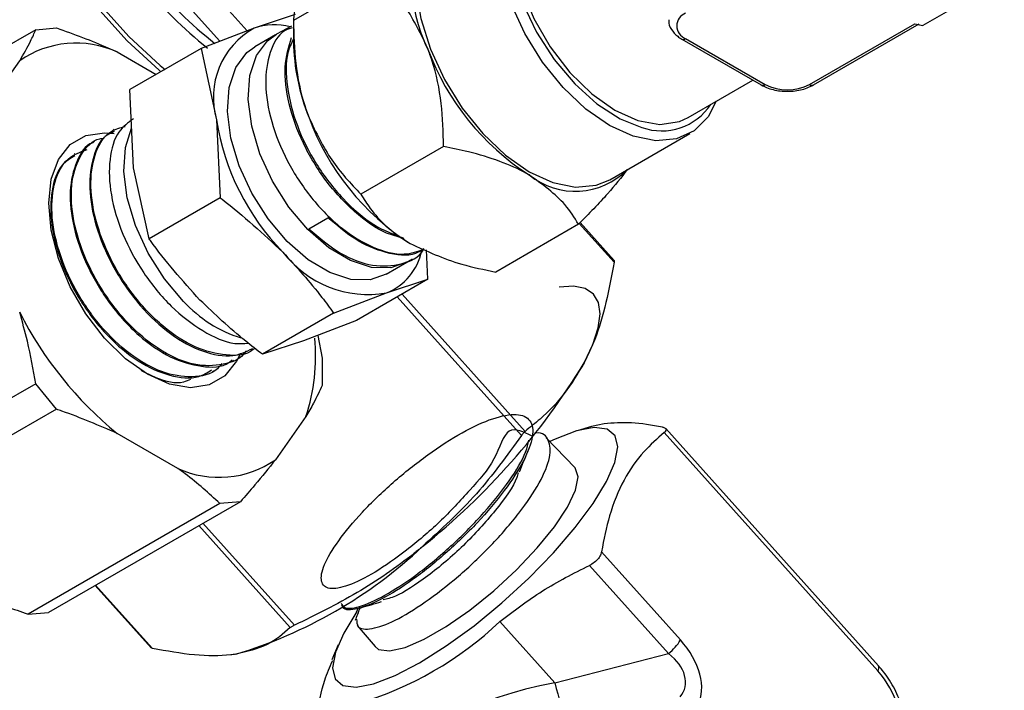
# Model space of a CAD drawing. Units: millimetres. Extents: x 0 to 30656, y 0 to 11387.
# Drawn here: x 334 to 384, y 503 to 537 of the extents above; entities that cross this region are included whole.
import ezdxf

# ---------------------------------------------------------------- set-up
doc = ezdxf.new("R2010")
doc.units = ezdxf.units.MM
doc.header["$LTSCALE"] = 6

msp = doc.modelspace()

# ---------------------------------------------------------------- linework, layer by layer
at = {"color": 7, "linetype": 'Continuous', "lineweight": 25}
for p, q in [((338.074, 544.66), (345.27, 536.631)), ((343.872, 536.093), (337.58, 543.113)), ((351.865, 539.607), (347.632, 537.163)), ((383.993, 539.305), (379.831, 536.903)), ((347.729, 537.461), (345.623, 536.767)), ((347.536, 536.866), (346.774, 536.458)), ((347.632, 537.163), (347.632, 536.096)), ((374.028, 533.879), (379.411, 536.987)), ((374.228, 533.859), (379.645, 536.987)), ((379.411, 536.987), (379.831, 536.903)), ((334.462, 536.689), (324.654, 531.027)), ((334.462, 536.689), (335.511, 536.783)), ((345.623, 536.767), (342.912, 535.723)), ((346.713, 536.424), (345.653, 535.812)), ((367.494, 536.209), (371.565, 533.859)), ((367.694, 536.229), (371.765, 533.879)), ((338.615, 535.547), (340.612, 534.395)), ((342.912, 535.723), (339.274, 533.623)), ((342.912, 535.723), (343.705, 532.077)), ((332.076, 532.887), (333.633, 535.102)), ((367.822, 532.193), (371.137, 534.106)), ((339.462, 529.627), (339.274, 533.623)), ((343.705, 532.077), (343.892, 528.082)), ((338.473, 531.589), (338.413, 531.552)), ((363.813, 529.013), (367.914, 531.38)), ((337.466, 530.965), (337.408, 530.929)), ((336.459, 530.341), (336.42, 530.317)), ((355.314, 530.716), (351.082, 528.272)), ((340.254, 525.981), (339.462, 529.627)), ((343.892, 528.082), (340.254, 525.981)), ((348.426, 526.49), (349.4, 527.069)), ((364.036, 524.785), (362.253, 526.774)), ((364.035, 524.877), (362.295, 526.818)), ((362.214, 526.733), (357.981, 524.289)), ((354.505, 523.915), (354.435, 525.416)), ((352.37, 524.176), (353.431, 524.788)), ((353.491, 524.824), (353.728, 524.97)), ((354.505, 523.915), (350.867, 521.815)), ((352.4, 523.221), (354.505, 523.915)), ((349.689, 522.178), (352.4, 523.221)), ((359.297, 515.926), (352.945, 523.014)), ((353.189, 523.155), (359.481, 516.135)), ((349.689, 522.178), (346.051, 520.077)), ((350.867, 521.815), (348.156, 520.771)), ((348.156, 520.771), (346.051, 520.077)), ((348.878, 521.04), (349.098, 519.881)), ((362.905, 520.491), (362.94, 520.573)), ((344.534, 519.754), (344.594, 519.786)), ((343.49, 519.194), (343.551, 519.227)), ((334.462, 518.573), (324.654, 512.911)), ((335.511, 517.268), (334.462, 518.573)), ((335.511, 517.268), (325.703, 511.606)), ((348.269, 516.895), (346.712, 514.68)), ((362.881, 516.377), (362.145, 516.162)), ((363.53, 516.524), (362.881, 516.377)), ((377.561, 504.136), (366.674, 516.283)), ((341.729, 514.235), (338.615, 516.032)), ((362.024, 514.281), (360.563, 515.808)), ((377.524, 503.876), (366.597, 516.068)), ((343.87, 512.443), (334.061, 506.78)), ((344.919, 512.536), (335.111, 506.874)), ((344.919, 512.536), (343.87, 512.443)), ((347.474, 506.091), (342.795, 511.311)), ((343.008, 511.433), (347.686, 506.213)), ((363.388, 509.973), (367.433, 505.461)), ((366.82, 504.765), (362.776, 509.278)), ((337.496, 508.251), (340.365, 505.05)), ((337.517, 508.264), (340.418, 505.027)), ((334.061, 506.78), (335.111, 506.874)), ((350.931, 507.074), (350.809, 506.782)), ((350.899, 506.205), (351.807, 505.124)), ((361.01, 503.263), (358.199, 506.399)), ((349.924, 505.208), (349.604, 504.438)), ((361.01, 503.263), (366.82, 504.765))]:
    msp.add_line(p, q, dxfattribs=at)
at = {"color": 7, "linetype": 'Continuous', "lineweight": 25, "flags": 128}
for points in [[(336.934, 560.768), (335.93, 560.5), (334.693, 559.856), (333.646, 558.904), (332.811, 557.667), (332.207, 556.172), (331.848, 554.452), (331.742, 552.547), (331.891, 550.497), (332.291, 548.35), (332.935, 546.153), (333.806, 543.956), (334.887, 541.806), (336.153, 539.753), (337.575, 537.842), (339.122, 536.116), (340.759, 534.614), (340.854, 534.535)], [(335.261, 559.803), (334.877, 559.558), (333.852, 558.627), (333.035, 557.417), (332.445, 555.954), (332.093, 554.272), (331.989, 552.407), (332.135, 550.402), (332.527, 548.302), (333.156, 546.153), (334.009, 544.002), (335.066, 541.9), (336.304, 539.891), (337.696, 538.022), (339.209, 536.333), (340.811, 534.863), (341.065, 534.657)], [(369.258, 533.022), (368.839, 532.236), (368.123, 531.513), (367.219, 531.096), (366.165, 531.001), (365.009, 531.234), (363.799, 531.783), (362.589, 532.626), (361.431, 533.725), (360.376, 535.034), (359.469, 536.494), (358.75, 538.042), (358.25, 539.611), (357.991, 541.133), (357.985, 542.542), (358.23, 543.776), (358.718, 544.781), (358.718, 544.781)], [(358.947, 544.108), (358.775, 543.66), (358.544, 542.454), (358.564, 541.076), (358.835, 539.589), (359.344, 538.062), (360.067, 536.563), (360.973, 535.16), (362.019, 533.918), (363.159, 532.893), (364.341, 532.131), (365.456, 531.682)], [(355.564, 543.302), (355.337, 543.156), (354.626, 542.427), (354.134, 541.424), (353.885, 540.192), (353.888, 538.784), (354.144, 537.262), (354.642, 535.692), (355.359, 534.142), (356.265, 532.68), (357.32, 531.369), (358.478, 530.267), (359.688, 529.421), (360.899, 528.869), (362.057, 528.634), (363.112, 528.727), (363.813, 529.013)], [(358.769, 541.75), (358.902, 540.31), (359.294, 538.789), (359.926, 537.264), (360.766, 535.809), (361.772, 534.499), (362.892, 533.399), (364.073, 532.564), (365.253, 532.037), (366.374, 531.842), (367.379, 531.991), (367.822, 532.193)], [(348.376, 526.461), (347.398, 527.615), (346.565, 528.93), (345.92, 530.336), (345.5, 531.756), (345.326, 533.114), (345.407, 534.337), (345.74, 535.359), (346.307, 536.125), (346.774, 536.458)], [(347.316, 525.848), (346.338, 527.003), (345.505, 528.318), (344.86, 529.724), (344.44, 531.144), (344.265, 532.502), (344.347, 533.725), (344.68, 534.747), (345.247, 535.513), (345.653, 535.812)], [(344.871, 520.024), (344.727, 519.728), (344.125, 518.969), (343.325, 518.507), (342.366, 518.365), (341.297, 518.55), (340.172, 519.053), (339.047, 519.849), (337.979, 520.897), (337.02, 522.146), (336.22, 523.533), (335.617, 524.987), (335.243, 526.437), (335.117, 527.81), (335.243, 529.036), (335.617, 530.054), (336.22, 530.813), (337.02, 531.275), (337.979, 531.417), (338.46, 531.373)], [(342.012, 522.787), (341.035, 523.941), (340.201, 525.256), (339.557, 526.662), (339.136, 528.082), (338.962, 529.44), (339.043, 530.663), (339.356, 531.643)], [(353.491, 524.824), (353.475, 524.814), (352.619, 524.505), (351.625, 524.525), (350.548, 524.873), (349.445, 525.53), (348.376, 526.461)], [(352.37, 524.176), (351.558, 523.893), (350.565, 523.913), (349.488, 524.261), (348.385, 524.918), (347.316, 525.848)], [(362.499, 519.633), (362.944, 520.586), (363.218, 521.429), (363.317, 522.146), (363.238, 522.726), (362.983, 523.159), (362.556, 523.437), (361.965, 523.556), (361.22, 523.513)], [(350.877, 506.915), (350.209, 505.812), (349.784, 504.834), (349.634, 504.043), (349.764, 503.47), (350.169, 503.135), (350.834, 503.052), (351.733, 503.224), (352.832, 503.645), (354.088, 504.298), (355.453, 505.158), (356.875, 506.192), (358.298, 507.361), (359.669, 508.619), (360.935, 509.918), (362.047, 511.209), (362.961, 512.441), (363.644, 513.567), (364.069, 514.545), (364.219, 515.335), (364.089, 515.909), (363.684, 516.244), (363.019, 516.327), (362.12, 516.155), (361.022, 515.734), (360.754, 515.608)], [(351.807, 505.124), (351.992, 504.981), (352.548, 504.898), (353.341, 505.073), (354.327, 505.497), (355.454, 506.148), (356.659, 506.989), (357.88, 507.975), (359.048, 509.055), (360.103, 510.168), (360.986, 511.255), (361.65, 512.259), (362.06, 513.123), (362.193, 513.803), (362.042, 514.26), (362.024, 514.281)]]:
    msp.add_lwpolyline(points, dxfattribs=at)
at = {"color": 7, "linetype": 'Continuous', "lineweight": 25}
for centre, radius, start, end in [((358.832, 554.965), 24.751, 209.1547, 230.946), ((358.386, 554.614), 23.773, 208.9329, 231.6077), ((361.414, 539.145), 7.715, 153.4364, 206.5636), ((367.942, 536.882), 0.699, 110.7834, 249.2166), ((346.651, 533.679), 3.254, 75.4878, 108.4151), ((347.589, 533.225), 4.051, 119.039, 196.4657), ((336.519, 530.913), 5.087, 65.6564, 124.5626), ((358.631, 536.309), 11.001, 181.1082, 202.0212), ((367.578, 536.382), 0.192, 244.0413, 307.2536), ((366.683, 540.179), 12.969, 200.2271, 237.362), ((371.648, 534.043), 0.201, 245.6929, 305.6176), ((372.896, 536.063), 2.459, 242.6097, 297.3903), ((374.145, 534.043), 0.201, 234.3824, 294.3071), ((366.459, 534.542), 3.031, 250.6844, 326.3366), ((355.912, 533.95), 12.35, 188.7225, 224.4327), ((360.602, 536.668), 12.969, 200.2271, 237.362), ((362.052, 532.176), 3.755, 230.9936, 315.4229), ((351.463, 528.635), 5.494, 217.3134, 279.8164), ((351.275, 525.988), 2.987, 292.1281, 348.1325), ((346.9, 527.236), 6.609, 222.3116, 252.9382), ((350.778, 530.911), 19.218, 206.8534, 230.7358), ((339.169, 519.962), 9.602, 341.3763, 5.6676), ((332.165, 538.004), 35.464, 308.482, 328.8008), ((343.826, 518.869), 5.087, 245.6564, 304.5626), ((337.789, 527.704), 23.985, 286.7131, 313.2815), ((345.653, 519.721), 18.299, 286.7131, 313.2815), ((365.186, 506.821), 2.627, 308.482, 328.8008), ((377.319, 504.038), 0.261, 321.625, 21.8791), ((427.859, 519.9), 68.889, 193.97537, 195.88766)]:
    msp.add_arc(centre, radius, start, end, dxfattribs=at)
for centre, major_axis, ratio, start_param, end_param in [((365.843, 504.114), (-2.198, 2.355), 0.64641, 3.363091, 4.681207), ((365.135, 503.706), (2.505, -0.739), 0.661796, 6.007594, 7.32571), ((375.934, 502.53), (-2.198, 2.355), 0.64641, 3.363091, 4.681207), ((366.86, 498.606), (13.16, -0.153), 0.390106, 2.036032, 3.08323)]:
    msp.add_ellipse(centre, major_axis=major_axis, ratio=ratio, start_param=start_param, end_param=end_param, dxfattribs=at)
for points, knots in [([(354.514, 535.695), (354.157, 536.446), (353.449, 537.937), (352.39, 539.053), (351.865, 539.607)], [0, 0, 0, 0, 0.503999, 1, 1, 1, 1]), ([(348.433, 539.084), (348.183, 538.683), (347.687, 537.888), (347.65, 537.403), (347.632, 537.163)], [0, 0, 0, 0, 0.503999, 1, 1, 1, 1]), ([(347.632, 537.163), (347.653, 536.43), (347.694, 534.938), (348.039, 533.259), (348.364, 532.372), (348.433, 532.184)], [0, 0, 0, 0, 0.432385, 0.879553, 1, 1, 1, 1]), ([(366.837, 537.199), (366.834, 537.179), (366.801, 537.01), (366.954, 536.688), (367.207, 536.39), (367.423, 536.254), (367.494, 536.209)], [0, 0, 0, 0, 0.0490481, 0.4299402, 0.8112072, 1, 1, 1, 1]), ([(333.633, 535.102), (333.831, 535.444), (334.155, 536.004), (334.376, 536.497), (334.462, 536.689)], [0, 0, 0, 0, 0.609938, 1, 1, 1, 1]), ([(335.511, 536.783), (336.408, 536.459), (337.475, 536.073), (338.458, 535.62), (338.615, 535.547)], [0, 0, 0, 0, 0.84016, 1, 1, 1, 1]), ([(347.574, 536.79), (347.438, 536.744), (346.906, 536.562), (346.38, 535.574), (346.125, 533.97), (346.439, 531.999), (347.262, 529.944), (348.514, 528.028), (350.061, 526.467), (351.721, 525.467), (353.229, 525.076), (353.991, 525.347), (354.317, 525.463)], [0, 0, 0, 0, 0.037669, 0.147757, 0.257812, 0.367833, 0.477822, 0.587777, 0.697698, 0.807587, 0.917445, 1, 1, 1, 1]), ([(353.266, 526.024), (352.974, 526.093), (352.154, 526.285), (350.736, 527.316), (349.245, 528.917), (348.065, 530.873), (347.339, 532.908), (347.1, 534.847), (347.389, 535.807), (347.533, 536.288)], [0, 0, 0, 0, 0.084, 0.236551, 0.389148, 0.54179, 0.69448, 0.847218, 1, 1, 1, 1]), ([(347.632, 536.202), (347.524, 535.983), (347.21, 535.348), (347.253, 533.782), (347.749, 531.788), (348.755, 529.761), (350.13, 527.984), (351.712, 526.612), (352.769, 526.207), (353.282, 526.011)], [0, 0, 0, 0, 0.08179, 0.2364313, 0.3910253, 0.5455717, 0.7000708, 0.8545258, 1, 1, 1, 1]), ([(355.314, 530.716), (355.294, 531.449), (355.253, 532.941), (354.908, 534.62), (354.583, 535.507), (354.514, 535.695)], [0, 0, 0, 0, 0.432385, 0.879553, 1, 1, 1, 1]), ([(371.565, 533.859), (371.678, 533.802), (371.992, 533.644), (372.627, 533.517), (373.391, 533.544), (373.926, 533.697), (374.172, 533.83), (374.228, 533.859)], [0, 0, 0, 0, 0.147151, 0.408402, 0.67046, 0.926145, 1, 1, 1, 1]), ([(339.455, 532.127), (339.184, 531.931), (338.575, 531.492), (338.17, 530.097), (338.23, 528.266), (338.838, 526.216), (339.915, 524.21), (341.355, 522.457), (342.985, 521.211), (344.382, 520.572), (345.09, 520.633), (345.314, 520.653)], [0, 0, 0, 0, 0.097121, 0.218013, 0.33894, 0.459901, 0.580897, 0.701929, 0.822999, 0.944105, 1, 1, 1, 1]), ([(348.433, 532.184), (348.79, 531.433), (349.498, 529.942), (350.557, 528.826), (351.082, 528.272)], [0, 0, 0, 0, 0.503999, 1, 1, 1, 1]), ([(338.461, 531.473), (338.303, 531.401), (337.77, 531.158), (337.294, 530.076), (337.139, 528.403), (337.546, 526.41), (338.449, 524.372), (339.759, 522.512), (341.336, 521.04), (342.995, 520.151), (344.49, 519.874), (345.227, 520.22), (345.55, 520.372)], [0, 0, 0, 0, 0.04568, 0.154222, 0.262796, 0.371402, 0.48004, 0.588708, 0.697408, 0.806143, 0.91491, 1, 1, 1, 1]), ([(345.629, 520.361), (345.612, 520.346), (345.26, 520.016), (344.207, 519.973), (342.621, 520.34), (340.949, 521.427), (339.432, 523.017), (338.217, 524.952), (337.442, 527), (337.182, 528.938), (337.477, 530.507), (338.121, 531.508), (338.777, 531.672), (339.022, 531.733)], [0, 0, 0, 0, 0.005082, 0.108881, 0.21265, 0.316389, 0.420099, 0.523776, 0.627422, 0.731036, 0.834619, 0.938171, 1, 1, 1, 1]), ([(337.415, 530.916), (337.399, 530.912), (336.982, 530.799), (336.496, 529.967), (336.126, 528.495), (336.331, 526.586), (337.046, 524.555), (338.211, 522.608), (339.694, 520.981), (341.346, 519.838), (342.943, 519.388), (344.051, 519.402), (344.451, 519.749), (344.507, 519.797)], [0, 0, 0, 0, 0.004284, 0.112834, 0.221417, 0.330033, 0.438681, 0.54736, 0.65607, 0.764812, 0.873588, 0.982398, 1, 1, 1, 1]), ([(345.205, 520.251), (345.204, 520.249), (344.957, 519.82), (344.049, 519.497), (342.592, 519.442), (340.929, 520.142), (339.313, 521.426), (337.902, 523.17), (336.852, 525.166), (336.278, 527.183), (336.229, 529.009), (336.736, 530.357), (337.372, 531.085), (337.883, 531.124), (337.96, 531.13)], [0, 0, 0, 0, 0.000462, 0.098826, 0.197161, 0.295468, 0.393746, 0.491994, 0.590211, 0.688398, 0.786556, 0.884685, 0.982784, 1, 1, 1, 1]), ([(343.977, 519.61), (343.902, 519.515), (343.535, 519.053), (342.463, 518.843), (340.917, 519.077), (339.259, 520.018), (337.712, 521.494), (336.434, 523.353), (335.565, 525.374), (335.195, 527.332), (335.368, 528.981), (336, 530.167), (336.735, 530.434), (337.082, 530.56)], [0, 0, 0, 0, 0.025223, 0.123856, 0.222459, 0.321034, 0.419578, 0.518091, 0.616574, 0.715027, 0.813451, 0.911845, 1, 1, 1, 1]), ([(359.688, 529.258), (359.646, 529.282), (359.189, 529.542), (358.194, 529.984), (356.734, 530.422), (355.74, 530.628), (355.314, 530.716)], [0, 0, 0, 0, 0.035016, 0.378347, 0.73383, 1, 1, 1, 1]), ([(336.447, 530.235), (336.218, 530.095), (335.641, 529.743), (335.21, 528.491), (335.189, 526.742), (335.715, 524.74), (336.714, 522.745), (338.086, 520.981), (339.685, 519.642), (341.316, 518.922), (342.646, 518.783), (343.238, 519.148), (343.447, 519.276)], [0, 0, 0, 0, 0.0715083, 0.1800534, 0.2886319, 0.3972433, 0.5058869, 0.6145624, 0.7232691, 0.8320076, 0.9407797, 1, 1, 1, 1]), ([(364.707, 529.529), (364.397, 529.127), (363.732, 528.27), (362.741, 527.266), (362.214, 526.733)], [0, 0, 0, 0, 0.468019, 1, 1, 1, 1]), ([(362.214, 526.733), (362.004, 527.074), (361.437, 528.001), (360.365, 528.771), (359.688, 529.258)], [0, 0, 0, 0, 0.3685645, 1, 1, 1, 1]), ([(343.892, 528.082), (343.923, 528.058), (345.064, 527.192), (346.092, 526.235), (347.093, 525.304)], [0, 0, 0, 0, 0.02701, 1, 1, 1, 1]), ([(351.082, 528.272), (351.235, 528.025), (351.585, 527.461), (352.342, 526.617), (353.103, 526.042), (353.566, 525.771), (353.607, 525.747)], [0, 0, 0, 0, 0.26736, 0.61131, 0.965548, 1, 1, 1, 1]), ([(354.31, 525.466), (354.168, 525.38), (353.638, 525.057), (352.38, 525.207), (350.814, 525.85), (349.842, 526.688), (349.4, 527.069)], [0, 0, 0, 0, 0.1139208, 0.4266601, 0.7394915, 1, 1, 1, 1]), ([(348.426, 526.49), (348.961, 526.04), (350.032, 525.139), (351.72, 524.52), (353.168, 524.633), (354.066, 525.009), (354.301, 525.463), (354.303, 525.468)], [0, 0, 0, 0, 0.249349, 0.498694, 0.747968, 0.997172, 1, 1, 1, 1]), ([(342.85, 522.855), (341.96, 523.85), (341.045, 524.872), (340.275, 525.952), (340.254, 525.981)], [0, 0, 0, 0, 0.97299, 1, 1, 1, 1]), ([(347.093, 525.304), (347.786, 524.545), (348.714, 523.529), (349.492, 522.45), (349.689, 522.178)], [0, 0, 0, 0, 0.746959, 1, 1, 1, 1]), ([(353.607, 525.747), (354.45, 525.356), (355.785, 524.738), (357.39, 524.41), (357.981, 524.289)], [0, 0, 0, 0, 0.631574, 1, 1, 1, 1]), ([(364.036, 524.785), (363.774, 523.4), (363.42, 521.531), (362.689, 520.024), (362.499, 519.633)], [0, 0, 0, 0, 0.740754, 1, 1, 1, 1]), ([(364.032, 524.875), (364.035, 524.872), (364.042, 524.864), (364.042, 524.828), (364.037, 524.796), (364.036, 524.785)], [0, 0, 0, 0, 0.311337, 0.7632276, 1, 1, 1, 1]), ([(346.051, 520.077), (345.763, 520.298), (344.626, 521.169), (343.609, 522.134), (342.85, 522.855)], [0, 0, 0, 0, 0.253041, 1, 1, 1, 1]), ([(334.462, 518.573), (334.328, 519.302), (334.102, 520.537), (333.769, 521.738), (333.633, 522.23)], [0, 0, 0, 0, 0.590576, 1, 1, 1, 1]), ([(349.098, 519.881), (349.101, 519.765), (349.114, 519.307), (349.105, 518.835), (349.098, 518.483)], [0, 0, 0, 0, 0.253471, 1, 1, 1, 1]), ([(342.366, 518.79), (342.252, 518.737), (341.767, 518.516), (340.85, 518.733), (340.096, 519.115), (339.839, 519.245)], [0, 0, 0, 0, 0.169182, 0.716917, 1, 1, 1, 1]), ([(362.499, 519.633), (362.177, 519.094), (361.527, 518.009), (360.458, 516.913), (359.739, 516.341), (359.481, 516.135)], [0, 0, 0, 0, 0.387133, 0.779771, 1, 1, 1, 1]), ([(349.098, 518.483), (348.964, 518.189), (348.737, 517.692), (348.405, 517.127), (348.269, 516.895)], [0, 0, 0, 0, 0.5905763, 1, 1, 1, 1]), ([(338.615, 516.032), (337.693, 516.43), (336.684, 516.865), (335.604, 517.236), (335.511, 517.268)], [0, 0, 0, 0, 0.914167, 1, 1, 1, 1]), ([(359.845, 515.89), (359.408, 516.102), (358.491, 516.549), (358.036, 514.646), (356.683, 513.149), (355.131, 511.465), (353.405, 510.011), (351.769, 508.858), (350.374, 508.177), (349.406, 508.013), (348.978, 508.382), (349.127, 509.256), (349.87, 510.498), (351.103, 511.991), (352.706, 513.547), (354.51, 514.978), (356.295, 516.139), (357.894, 516.863), (359.109, 517.086), (359.816, 516.767), (359.951, 515.925), (359.48, 514.674), (358.488, 513.12), (357.075, 511.45), (355.405, 509.846), (353.694, 508.466), (352.095, 507.478), (350.881, 507.009), (350.195, 506.949), (350.127, 507.2), (350.115, 507.248)], [0, 0, 0, 0, 0.033276, 0.069963, 0.10664, 0.143362, 0.180063, 0.2168, 0.253558, 0.290296, 0.327083, 0.363854, 0.400654, 0.437479, 0.474282, 0.511133, 0.547974, 0.584836, 0.621729, 0.658596, 0.695512, 0.732425, 0.769348, 0.806308, 0.843241, 0.88022, 0.917206, 0.954189, 0.991215, 1, 1, 1, 1]), ([(366.503, 516.355), (365.96, 516.447), (364.867, 516.632), (363.978, 516.56), (363.53, 516.524)], [0, 0, 0, 0, 0.4960267, 1, 1, 1, 1]), ([(366.503, 516.355), (366.558, 516.34), (366.67, 516.309), (366.717, 516.224), (366.678, 516.138), (366.617, 516.085), (366.597, 516.068)], [0, 0, 0, 0, 0.290878, 0.582494, 0.865104, 1, 1, 1, 1]), ([(350.073, 507.339), (350.121, 507.254), (350.264, 507.001), (351.11, 507.151), (352.44, 507.776), (354.093, 508.879), (355.811, 510.337), (357.433, 511.985), (358.728, 513.621), (359.521, 514.937), (359.632, 515.491), (359.671, 515.687)], [0, 0, 0, 0, 0.063148, 0.187488, 0.311662, 0.435907, 0.560053, 0.684125, 0.808247, 0.932202, 1, 1, 1, 1]), ([(350.865, 506.528), (350.873, 506.388), (350.897, 506.013), (351.586, 505.974), (352.784, 506.387), (354.343, 507.341), (356.077, 508.675), (357.767, 510.279), (359.228, 511.967), (360.292, 513.539), (360.828, 514.871), (360.733, 515.712), (360.398, 516.1), (359.992, 516.043), (359.974, 516.04)], [0, 0, 0, 0, 0.055858, 0.149952, 0.244089, 0.338106, 0.432149, 0.52616, 0.620074, 0.714047, 0.807904, 0.901768, 0.99562, 1, 1, 1, 1]), ([(359.297, 515.926), (358.561, 514.906), (357.075, 512.846), (355.186, 511.116), (354.233, 510.243)], [0, 0, 0, 0, 0.495585, 1, 1, 1, 1]), ([(359.481, 516.135), (359.466, 516.122), (359.435, 516.097), (359.379, 516.035), (359.332, 515.975), (359.306, 515.939), (359.297, 515.926)], [0, 0, 0, 0, 0.287865, 0.576332, 0.854337, 1, 1, 1, 1]), ([(366.597, 516.068), (366.241, 515.757), (365.461, 515.076), (364.489, 513.677), (363.775, 511.931), (363.512, 510.598), (363.388, 509.973)], [0, 0, 0, 0, 0.223028, 0.488239, 0.760126, 1, 1, 1, 1]), ([(346.712, 514.68), (346.371, 514.256), (345.813, 513.561), (345.17, 512.824), (344.919, 512.536)], [0, 0, 0, 0, 0.609938, 1, 1, 1, 1]), ([(359.189, 514.061), (359.261, 514.235), (359.406, 514.584), (359.552, 514.938), (359.625, 515.116)], [0, 0, 0, 0, 0.499815, 1, 1, 1, 1]), ([(343.87, 512.443), (343.308, 512.96), (342.639, 513.576), (341.855, 514.144), (341.729, 514.235)], [0, 0, 0, 0, 0.84016, 1, 1, 1, 1]), ([(359.124, 514.017), (359.104, 513.936), (358.982, 513.44), (358.003, 512.076), (356.365, 510.264), (354.491, 508.671), (352.971, 507.68), (352.417, 507.557), (352.223, 507.514)], [0, 0, 0, 0, 0.041477, 0.252484, 0.463479, 0.674664, 0.88588, 1, 1, 1, 1]), ([(354.233, 510.243), (354.091, 510.126), (353.041, 509.261), (350.915, 507.798), (348.769, 506.745), (347.686, 506.213)], [0, 0, 0, 0, 0.0717328, 0.5317742, 1, 1, 1, 1]), ([(363.388, 509.973), (363.367, 509.897), (363.323, 509.743), (363.145, 509.521), (362.949, 509.367), (362.818, 509.3), (362.776, 509.278)], [0, 0, 0, 0, 0.290906, 0.582521, 0.86513, 1, 1, 1, 1]), ([(358.199, 506.399), (358.907, 506.945), (360.338, 508.048), (361.958, 508.865), (362.776, 509.278)], [0, 0, 0, 0, 0.495344, 1, 1, 1, 1]), ([(329.318, 508.867), (330.485, 508.271), (331.981, 507.506), (333.686, 506.911), (334.061, 506.78)], [0, 0, 0, 0, 0.779775, 1, 1, 1, 1]), ([(351.08, 507.112), (351.256, 507.163), (351.607, 507.265), (351.964, 507.369), (352.143, 507.421)], [0, 0, 0, 0, 0.500162, 1, 1, 1, 1]), ([(351.044, 507.119), (351.039, 507.107), (350.955, 506.887), (350.87, 506.667), (350.79, 506.46)], [0, 0, 0, 0, 0.056947, 1, 1, 1, 1]), ([(347.686, 506.213), (347.659, 506.2), (347.603, 506.174), (347.534, 506.135), (347.493, 506.107), (347.479, 506.095), (347.474, 506.091)], [0, 0, 0, 0, 0.2878652, 0.5763318, 0.8543367, 1, 1, 1, 1]), ([(347.474, 506.091), (347.108, 505.773), (346.369, 505.131), (345.251, 504.866), (344.687, 504.732)], [0, 0, 0, 0, 0.495585, 1, 1, 1, 1]), ([(340.418, 505.027), (340.399, 505.032), (340.374, 505.038), (340.369, 505.049), (340.368, 505.052)], [0, 0, 0, 0, 0.748098, 1, 1, 1, 1]), ([(344.687, 504.732), (344.6, 504.72), (343.959, 504.632), (342.604, 504.633), (341.151, 504.895), (340.418, 505.027)], [0, 0, 0, 0, 0.0717328, 0.5317742, 1, 1, 1, 1]), ([(348.822, 501.564), (348.936, 502.198), (349.122, 503.227), (349.498, 504.079), (349.643, 504.407)], [0, 0, 0, 0, 0.615908, 1, 1, 1, 1]), ([(378.825, 500.438), (378.86, 500.645), (378.945, 501.138), (378.791, 502.008), (378.418, 502.961), (377.961, 503.671), (377.649, 504.034), (377.561, 504.136)], [0, 0, 0, 0, 0.172624, 0.411289, 0.65269, 0.902584, 1, 1, 1, 1])]:
    msp.add_open_spline(points, degree=3, knots=knots, dxfattribs=at)

doc.saveas('drawing.dxf')
